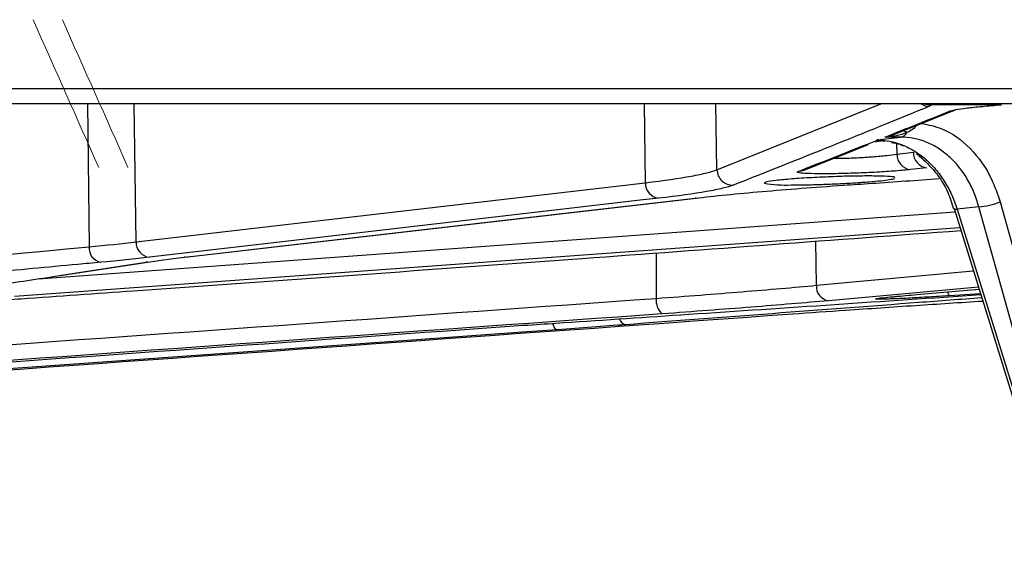
# Model space of a CAD drawing. Units: inches. Extents: x 57250 to 58300, y -1367 to -339.
# Drawn here: x 57722 to 57724, y -936 to -935 of the extents above; entities that cross this region are included whole.
import ezdxf

# ---------------------------------------------------------------- set-up
doc = ezdxf.new("R2010")
doc.units = ezdxf.units.IN
doc.header["$MEASUREMENT"] = 0

# ---------------------------------------------------------------- blocks, each defined once
blk = doc.blocks.new('lidd')
at = {"linetype": 'Continuous', "lineweight": 25}
for p, q in [((-11.5784, 0.9067), (11.6742, 0.9067)), ((11.6442, 0.8772), (-11.5484, 0.8772)), ((4.0741, 0.8772), (4.0773, 0.6052)), ((4.1665, 0.6148), (4.1628, 0.8772)), ((5.1326, 0.8772), (5.1347, 0.7272)), ((5.2709, 0.7519), (5.2688, 0.8772)), ((5.2709, 0.7519), (5.5822, 0.8772)), ((5.6037, 0.8177), (5.7227, 0.8653)), ((5.8115, 0.8755), (5.6778, 0.8755)), ((5.5716, 0.8052), (5.574, 0.8062)), ((5.5741, 0.8057), (5.5742, 0.8059)), ((5.5747, 0.8086), (5.6204, 0.8141)), ((5.5785, 0.8084), (5.5893, 0.8063)), ((5.6204, 0.8141), (5.5907, 0.8142)), ((5.4349, 0.7506), (5.5588, 0.8001)), ((5.6133, 0.7817), (5.613, 0.8015)), ((5.6133, 0.7817), (5.6443, 0.7852)), ((5.6697, 0.7558), (5.6387, 0.7522)), ((4.1665, 0.6148), (5.1347, 0.7272)), ((4.2601, 0.5855), (5.2314, 0.698)), ((5.2314, 0.698), (5.2292, 0.6978)), ((5.7215, 0.678), (5.9285, 0.0102)), ((5.7685, 0.6816), (5.7274, 0.6767)), ((5.7274, 0.6767), (5.9343, 0.0088)), ((5.9563, 0.0088), (5.7685, 0.6816)), ((5.809, 0.6911), (5.9967, 0.0183)), ((3.9805, 0.5445), (5.7234, 0.6721)), ((5.7328, 0.6416), (3.9354, 0.5107)), ((5.4599, 0.5321), (5.4588, 0.616)), ((4.2601, 0.5855), (4.2579, 0.5854)), ((5.1551, 0.5936), (5.1555, 0.5072)), ((4.0206, 0.5506), (4.1852, 0.5758)), ((4.0226, 0.5507), (4.1885, 0.5761)), ((4.1885, 0.5761), (4.1852, 0.5758)), ((5.4599, 0.5321), (5.7582, 0.5597)), ((5.7679, 0.5283), (5.4829, 0.5027)), ((5.7717, 0.5161), (5.7125, 0.5121))]:
    blk.add_line(p, q, dxfattribs=at)
at = {"linetype": 'Continuous', "lineweight": 25, "flags": 128}
for points in [[(5.6673, 0.877), (5.6719, 0.8758), (5.6778, 0.8755)], [(5.7232, 0.8654), (5.7186, 0.864), (5.713, 0.8633)], [(5.4348, 0.7508), (5.4306, 0.7495), (5.425, 0.7488)], [(5.1601, 0.6978), (5.125, 0.6938), (4.9845, 0.6774), (4.4225, 0.6122), (4.192, 0.5854)], [(4.2579, 0.5854), (4.2931, 0.5895), (4.4341, 0.6058), (4.998, 0.6711), (5.2292, 0.6978)], [(5.7216, 0.6779), (5.7215, 0.678), (5.7215, 0.678)], [(4.9672, 0.4475), (4.9653, 0.4481), (4.9635, 0.4497), (4.9617, 0.4524), (4.9601, 0.4561), (4.959, 0.4594)], [(4.9672, 0.4475), (4.9103, 0.4435), (4.6826, 0.4272), (3.7721, 0.3621), (2.693, 0.2851)]]:
    blk.add_lwpolyline(points, dxfattribs=at)
at = {"linetype": 'Continuous', "lineweight": 25}
for centre, radius, start, end in [((5.6743, 0.9024), 0.0296, 238.3865, 271.3389), ((5.6143, 0.7917), 0.0358, 60.7093, 74.204), ((5.5789, 0.7525), 0.0559, 90.4236, 92.9738), ((5.6171, 0.83), 0.0163, 281.507, 334.3639), ((5.642, 0.7808), 0.0288, 178.3597, 263.4121), ((5.673, 0.7844), 0.0288, 178.3597, 263.4121), ((5.301, 0.7526), 0.0301, 181.3147, 271.3391), ((5.1635, 0.7264), 0.0288, 178.3606, 263.4052), ((5.4001, 0.9535), 0.2307, 260.0708, 272.875), ((5.7257, 0.6832), 0.0067, 231.7131, 284.1826), ((5.7646, 0.7894), 0.1079, 272.0913, 294.2858), ((4.1054, 0.6033), 0.0282, 176.0961, 257.407), ((4.1953, 0.614), 0.0288, 178.3611, 263.4016), ((5.4874, 0.53), 0.0277, 175.6057, 260.5448), ((5.1887, 0.5029), 0.0334, 172.6861, 228.8717), ((5.7215, 0.5203), 0.0122, 183.7193, 222.3263), ((5.1008, 0.4726), 0.0159, 197.2035, 257.5934)]:
    blk.add_arc(centre, radius, start, end, dxfattribs=at)
at = {"linetype": 'Continuous', "lineweight": 15}
for major_axis, end_param in [((-14.1773, 31.4148), 4.667187), ((-14.3514, 31.8006), 4.667078)]:
    blk.add_ellipse((-0.4379, 0.7565), major_axis=major_axis, ratio=0.120067, start_param=4.658257, end_param=end_param, dxfattribs=at)
at = {"linetype": 'Continuous', "lineweight": 25}
for points in [[(5.675, 0.8728), (5.5506, 0.8218), (5.4262, 0.7715), (5.3017, 0.7225)], [(5.5907, 0.8142), (5.6315, 0.8305), (5.6723, 0.8469), (5.713, 0.8633)], [(5.6778, 0.8755), (5.6782, 0.8746), (5.6772, 0.8737), (5.675, 0.8728)], [(5.425, 0.7488), (5.4753, 0.7685), (5.5257, 0.7883), (5.576, 0.8084)], [(2.6936, 0.4774), (3.1549, 0.5196), (3.6161, 0.5623), (4.0773, 0.6052)], [(4.0773, 0.6052), (4.1101, 0.6084), (4.1398, 0.6116), (4.1665, 0.6148)], [(4.192, 0.5854), (4.1642, 0.5822), (4.1334, 0.579), (4.0993, 0.5758)], [(4.1852, 0.5758), (4.2058, 0.579), (4.23, 0.5822), (4.2579, 0.5854)], [(2.4534, 0.3145), (3.3542, 0.3783), (4.2549, 0.4428), (5.1555, 0.5072)], [(5.1667, 0.4778), (4.266, 0.4134), (3.3653, 0.3489), (2.4645, 0.2851)], [(4.7822, 0.4475), (4.8273, 0.4508), (4.8733, 0.454), (4.9202, 0.4571)], [(5.0974, 0.4571), (5.0556, 0.454), (5.0122, 0.4508), (4.9672, 0.4475)]]:
    blk.add_open_spline(points, degree=3, dxfattribs=at)
for points, knots in [([(5.6651, 0.8772), (5.6671, 0.8771), (5.6698, 0.877), (5.669, 0.8772), (5.6688, 0.8772)], [0, 0, 0, 0, 0.771098, 1, 1, 1, 1]), ([(5.713, 0.8633), (5.7155, 0.8643), (5.7196, 0.8653), (5.7307, 0.8674), (5.7378, 0.8684), (5.7546, 0.8705), (5.7646, 0.8715), (5.7864, 0.8736), (5.7984, 0.8745), (5.8115, 0.8755)], [0, 0, 0, 0, 0.25, 0.25, 0.5, 0.5, 0.75, 0.75, 1, 1, 1, 1]), ([(5.6496, 0.8361), (5.6494, 0.8355), (5.6485, 0.8333), (5.6436, 0.8288), (5.6376, 0.8253), (5.6329, 0.8234), (5.6318, 0.823)], [0, 0, 0, 0, 0.073944, 0.322037, 0.839288, 1, 1, 1, 1]), ([(5.66, 0.8402), (5.6729, 0.8375), (5.7064, 0.8306), (5.7541, 0.7951), (5.7911, 0.7443), (5.804, 0.7058), (5.809, 0.6911)], [0, 0, 0, 0, 0.193307, 0.500479, 0.808622, 1, 1, 1, 1]), ([(5.5742, 0.8059), (5.5743, 0.806), (5.5745, 0.8062), (5.5754, 0.8075), (5.576, 0.8084)], [0, 0, 0, 0, 0.338626, 1, 1, 1, 1]), ([(5.5744, 0.8054), (5.5754, 0.8059), (5.5773, 0.8067), (5.5808, 0.8069), (5.5823, 0.8069)], [0, 0, 0, 0, 0.576995, 1, 1, 1, 1]), ([(5.576, 0.8084), (5.5756, 0.8084), (5.5752, 0.8085), (5.5748, 0.8086), (5.5748, 0.8086), (5.5747, 0.8086), (5.5747, 0.8086)], [0, 0, 0, 0, 0.0001106509, 0.0001106509, 0.0001106509, 0.0001225733, 0.0001225733, 0.0001225733, 0.0001225733]), ([(5.5747, 0.8086), (5.5912, 0.8085), (5.6074, 0.8053), (5.631, 0.796), (5.6387, 0.7922), (5.6534, 0.7831), (5.6605, 0.778), (5.674, 0.7663), (5.6805, 0.7597), (5.6925, 0.7457), (5.698, 0.7382), (5.7082, 0.7221), (5.7128, 0.7135), (5.7209, 0.6956), (5.7244, 0.6863), (5.7274, 0.6767)], [0, 0, 0, 0, 0.25, 0.25, 0.375, 0.375, 0.5, 0.5, 0.625, 0.625, 0.75, 0.75, 0.875, 0.875, 1, 1, 1, 1]), ([(5.5785, 0.8084), (5.5773, 0.8085), (5.5762, 0.8086), (5.5751, 0.8086), (5.575, 0.8086), (5.5748, 0.8086), (5.5747, 0.8086)], [0, 0, 0, 0, 0.000124504, 0.000124504, 0.000124504, 0.0001390053, 0.0001390053, 0.0001390053, 0.0001390053]), ([(5.6318, 0.823), (5.6254, 0.82), (5.6186, 0.818), (5.6048, 0.8152), (5.5978, 0.8144), (5.5907, 0.8142)], [0, 0, 0, 0, 0.5, 0.5, 1, 1, 1, 1]), ([(5.5907, 0.8142), (5.5908, 0.8143), (5.5952, 0.8147), (5.5994, 0.8164), (5.6036, 0.818)], [0, 0, 0, 0, 0.019161, 1, 1, 1, 1]), ([(5.7685, 0.6816), (5.7659, 0.6913), (5.7628, 0.7006), (5.7553, 0.7185), (5.7509, 0.7271), (5.7414, 0.7433), (5.7361, 0.7508), (5.7246, 0.7649), (5.7184, 0.7715), (5.7052, 0.7832), (5.6984, 0.7884), (5.6839, 0.7975), (5.6763, 0.8014), (5.653, 0.8108), (5.6369, 0.814), (5.6204, 0.8141)], [0, 0, 0, 0, 0.125, 0.125, 0.25, 0.25, 0.375, 0.375, 0.5, 0.5, 0.625, 0.625, 0.75, 0.75, 1, 1, 1, 1]), ([(5.6028, 0.8035), (5.608, 0.8028), (5.6159, 0.8016), (5.6233, 0.7985), (5.6258, 0.7975)], [0, 0, 0, 0, 0.664124, 1, 1, 1, 1]), ([(5.4929, 0.7737), (5.4979, 0.7737), (5.5111, 0.7737), (5.5376, 0.7748), (5.5674, 0.7767), (5.5944, 0.7791), (5.6071, 0.7808), (5.6133, 0.7817)], [0, 0, 0, 0, 0.133906, 0.353708, 0.573839, 0.794539, 1, 1, 1, 1]), ([(5.6494, 0.7821), (5.6511, 0.7814), (5.6533, 0.7804), (5.6552, 0.7784), (5.6557, 0.7778)], [0, 0, 0, 0, 0.720467, 1, 1, 1, 1]), ([(5.6557, 0.7778), (5.6659, 0.7686), (5.6867, 0.7497), (5.709, 0.7143), (5.7172, 0.6881), (5.7205, 0.6775)], [0, 0, 0, 0, 0.3647231, 0.743645, 1, 1, 1, 1]), ([(5.1347, 0.7272), (5.1702, 0.7315), (5.1992, 0.7357), (5.2335, 0.7419), (5.2434, 0.744), (5.2598, 0.748), (5.2662, 0.75), (5.2709, 0.7519)], [0, 0, 0, 0, 0.5, 0.5, 0.75, 0.75, 1, 1, 1, 1]), ([(5.6387, 0.7522), (5.6309, 0.7513), (5.6214, 0.7504), (5.5996, 0.7487), (5.5877, 0.7479), (5.562, 0.7465), (5.5489, 0.7459), (5.5222, 0.745), (5.5093, 0.7446), (5.4847, 0.7442), (5.4734, 0.7442), (5.4535, 0.7444), (5.4452, 0.7446), (5.4322, 0.7454), (5.4277, 0.7459), (5.4231, 0.7472), (5.4229, 0.748), (5.425, 0.7488)], [0, 0, 0, 0, 0.125, 0.125, 0.25, 0.25, 0.375, 0.375, 0.5, 0.5, 0.625, 0.625, 0.75, 0.75, 0.875, 0.875, 1, 1, 1, 1]), ([(5.6085, 0.7365), (5.6089, 0.7369), (5.61, 0.7381), (5.5966, 0.7394), (5.5707, 0.7402), (5.5344, 0.74), (5.4928, 0.7389), (5.4504, 0.7369), (5.4117, 0.7344), (5.3817, 0.7315), (5.3629, 0.7287), (5.3617, 0.7273), (5.3611, 0.7266)], [0, 0, 0, 0, 0.051389, 0.158954, 0.266279, 0.373418, 0.480503, 0.587689, 0.695089, 0.802723, 0.910515, 1, 1, 1, 1]), ([(5.4117, 0.723), (5.4203, 0.723), (5.4295, 0.7231), (5.4492, 0.7235), (5.4596, 0.7237), (5.4804, 0.7244), (5.4912, 0.7249), (5.5121, 0.7259), (5.5222, 0.7264), (5.542, 0.7277), (5.5511, 0.7283), (5.568, 0.7297), (5.5758, 0.7304), (5.589, 0.7318), (5.5946, 0.7326), (5.6034, 0.734), (5.6065, 0.7346), (5.6084, 0.7353)], [0, 0, 0, 0, 0.125, 0.125, 0.25, 0.25, 0.375, 0.375, 0.5, 0.5, 0.625, 0.625, 0.75, 0.75, 0.875, 0.875, 1, 1, 1, 1]), ([(5.5116, 0.7225), (5.5294, 0.7237), (5.59, 0.7279), (5.6506, 0.732), (5.6935, 0.735)], [0, 0, 0, 0, 0.293557, 1, 1, 1, 1]), ([(5.3017, 0.7225), (5.2968, 0.7206), (5.2901, 0.7186), (5.2731, 0.7146), (5.2628, 0.7125), (5.2272, 0.7063), (5.197, 0.7021), (5.1601, 0.6978)], [0, 0, 0, 0, 0.25, 0.25, 0.5, 0.5, 1, 1, 1, 1]), ([(5.2292, 0.6978), (5.2477, 0.7), (5.2676, 0.7021), (5.3104, 0.7064), (5.333, 0.7085), (5.4039, 0.7146), (5.4555, 0.7186), (5.5116, 0.7225)], [0, 0, 0, 0, 0.25, 0.25, 0.5, 0.5, 1, 1, 1, 1]), ([(3.8949, 0.5027), (3.9127, 0.504), (4.0016, 0.5103), (4.3748, 0.5369), (4.9702, 0.5796), (5.4945, 0.6186), (5.7344, 0.6364)], [0, 0, 0, 0, 0.028983, 0.144913, 0.608636, 1, 1, 1, 1]), ([(4.0993, 0.5758), (4.0849, 0.5745), (4.0705, 0.5731), (4.0562, 0.5718), (3.9987, 0.5665), (3.9411, 0.5611), (3.8836, 0.5558), (3.6535, 0.5344), (3.4235, 0.5131), (3.1934, 0.4919), (3.0341, 0.4772), (2.8748, 0.4625), (2.7154, 0.448)], [0, 0, 0, 0, 0.001524, 0.001524, 0.001524, 0.00762, 0.00762, 0.00762, 0.032004, 0.032004, 0.032004, 0.04888775, 0.04888775, 0.04888775, 0.04888775]), ([(3.769, 0.5121), (3.7777, 0.5135), (3.8213, 0.5201), (3.9052, 0.5329), (3.9803, 0.5444), (4.0206, 0.5506)], [0, 0, 0, 0, 0.1039471, 0.5197356, 1, 1, 1, 1]), ([(5.1555, 0.5072), (5.213, 0.5114), (5.2672, 0.5157), (5.3436, 0.5219), (5.3684, 0.524), (5.4159, 0.5281), (5.4384, 0.5301), (5.4599, 0.5321)], [0, 0, 0, 0, 0.5, 0.5, 0.75, 0.75, 1, 1, 1, 1]), ([(5.6084, 0.5107), (5.6224, 0.5119), (5.676, 0.5167), (5.7295, 0.5215), (5.7689, 0.525)], [0, 0, 0, 0, 0.263049, 1, 1, 1, 1]), ([(4.9202, 0.4571), (4.94, 0.4584), (5.0389, 0.465), (5.3229, 0.4841), (5.5871, 0.5019), (5.7722, 0.5143)], [0, 0, 0, 0, 0.069623, 0.348117, 1, 1, 1, 1]), ([(5.7741, 0.5082), (5.7342, 0.5052), (5.5086, 0.4881), (5.283, 0.4711), (5.0974, 0.4571)], [0, 0, 0, 0, 0.177071, 1, 1, 1, 1]), ([(5.7125, 0.5121), (5.6997, 0.5113), (5.6868, 0.5105), (5.6618, 0.509), (5.6494, 0.5083), (5.6269, 0.5071), (5.6165, 0.5066), (5.6031, 0.5061), (5.599, 0.506), (5.5916, 0.5058), (5.5883, 0.5057), (5.5826, 0.5056), (5.5802, 0.5056), (5.5763, 0.5057), (5.5749, 0.5057), (5.573, 0.5059), (5.5725, 0.506), (5.5726, 0.5064), (5.5731, 0.5066), (5.5751, 0.507), (5.5766, 0.5073), (5.5806, 0.5078), (5.5831, 0.5081), (5.5918, 0.5091), (5.5993, 0.5099), (5.6084, 0.5107)], [0, 0, 0, 0, 0.125, 0.125, 0.25, 0.25, 0.375, 0.375, 0.4375, 0.4375, 0.5, 0.5, 0.5625, 0.5625, 0.625, 0.625, 0.6875, 0.6875, 0.75, 0.75, 0.8125, 0.8125, 0.875, 0.875, 1, 1, 1, 1]), ([(5.5786, 0.5074), (5.5786, 0.5074), (5.5783, 0.5073), (5.5805, 0.5078), (5.5878, 0.5086), (5.5993, 0.5099), (5.611, 0.5108), (5.6135, 0.5111)], [0, 0, 0, 0, 0.009544, 0.155469, 0.442072, 0.877015, 1, 1, 1, 1]), ([(5.4829, 0.5027), (5.4607, 0.5007), (5.4372, 0.4987), (5.3878, 0.4946), (5.3621, 0.4925), (5.2827, 0.4863), (5.2264, 0.482), (5.1667, 0.4778)], [0, 0, 0, 0, 0.25, 0.25, 0.5, 0.5, 1, 1, 1, 1]), ([(5.4148, 0.4778), (5.4483, 0.4801), (5.5244, 0.4855), (5.6467, 0.4938), (5.7334, 0.4994), (5.776, 0.5022)], [0, 0, 0, 0, 0.285139, 0.648943, 1, 1, 1, 1]), ([(2.7107, 0.2851), (2.7297, 0.2864), (2.7486, 0.2878), (2.7676, 0.2891), (2.8436, 0.2945), (2.9195, 0.2999), (2.9954, 0.3053), (3.2992, 0.3268), (3.603, 0.3485), (3.9067, 0.3701), (4.4094, 0.4059), (4.9121, 0.4418), (5.4148, 0.4778)], [0, 0, 0, 0, 0.001524, 0.001524, 0.001524, 0.00762, 0.00762, 0.00762, 0.032004, 0.032004, 0.032004, 0.07235935, 0.07235935, 0.07235935, 0.07235935]), ([(2.5061, 0.2851), (2.5251, 0.2864), (2.5441, 0.2878), (2.5631, 0.2891), (2.639, 0.2945), (2.715, 0.2999), (2.7909, 0.3053), (3.0947, 0.327), (3.3985, 0.3487), (3.7022, 0.3704), (4.0622, 0.3961), (4.4222, 0.4218), (4.7822, 0.4475)], [0, 0, 0, 0, 0.001524, 0.001524, 0.001524, 0.00762, 0.00762, 0.00762, 0.032004, 0.032004, 0.032004, 0.0609024, 0.0609024, 0.0609024, 0.0609024])]:
    blk.add_open_spline(points, degree=3, knots=knots, dxfattribs=at)

msp = doc.modelspace()

# ---------------------------------------------------------------- block references
at = {"color": 4}
msp.add_blockref('lidd', (57718.0944, -936.1088), dxfattribs=at)

doc.saveas('drawing.dxf')
